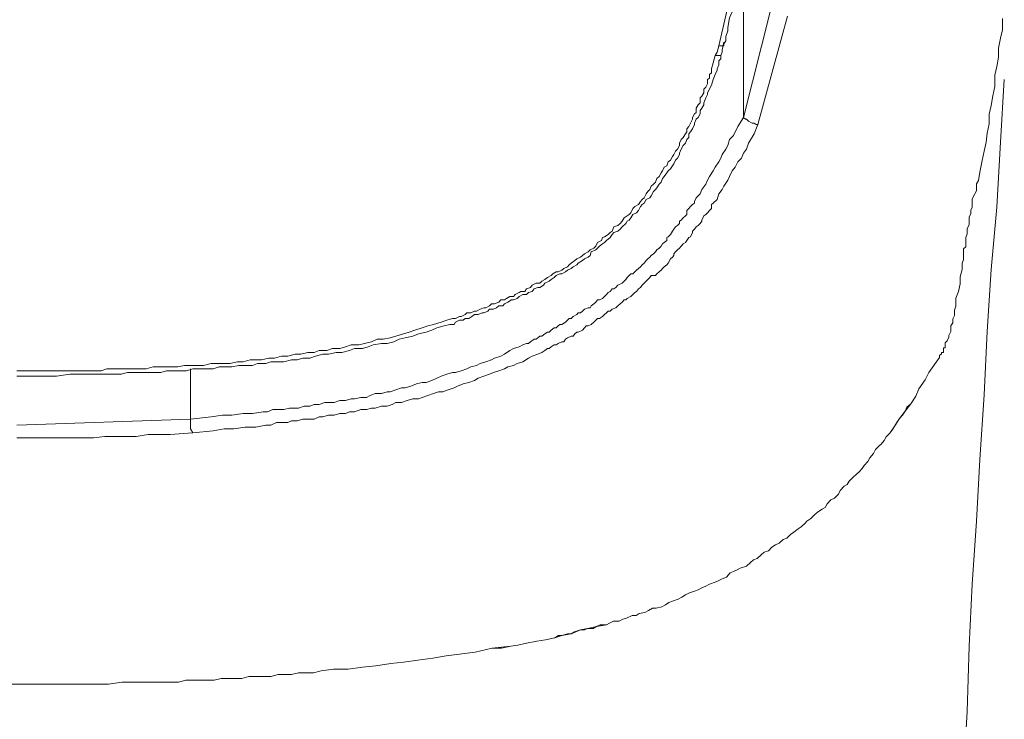
# Model space of a CAD drawing. Units: inches. Extents: x 149.1 to 232.2, y -281.8 to -222.7.
# Drawn here: x 172.9 to 173.9, y -235.9 to -235.1 of the extents above; entities that cross this region are included whole.
import ezdxf

# ---------------------------------------------------------------- set-up
doc = ezdxf.new("R2010")
doc.units = ezdxf.units.IN
doc.header["$MEASUREMENT"] = 0
doc.layers.add('图层 1', color=7, linetype='Continuous')

msp = doc.modelspace()

# ---------------------------------------------------------------- linework, layer by layer
at = {"layer": '图层 1', "lineweight": 9}
for points in [[(173.6216, -235.1336), (173.6395, -235.0558)], [(173.6464, -235.0537), (173.6423, -235.0744), (173.6395, -235.0826), (173.6375, -235.093), (173.6333, -235.103), (173.6313, -235.1136), (173.6313, -235.1174), (173.6292, -235.1233), (173.6292, -235.1281), (173.6271, -235.1316)], [(173.6485, -235.1088), (173.6485, -235.0558)], [(173.6485, -235.2122), (173.6781, -235.095)], [(173.6967, -235.1012), (173.6643, -235.2201)], [(173.9324, -235.1037), (173.9324, -235.1161), (173.9303, -235.1254), (173.9282, -235.1364), (173.9282, -235.146), (173.9262, -235.1564), (173.9241, -235.166), (173.9241, -235.1784), (173.922, -235.1887), (173.92, -235.1991), (173.9179, -235.2087), (173.9179, -235.2191), (173.9158, -235.2294), (173.9144, -235.2394), (173.9124, -235.2494), (173.9103, -235.2594), (173.9076, -235.2721), (173.9062, -235.2814), (173.9041, -235.2852), (173.9041, -235.2928), (173.902, -235.2962), (173.8993, -235.3017), (173.8993, -235.3079), (173.8993, -235.3107), (173.8979, -235.3141), (173.8979, -235.3162), (173.8979, -235.3176), (173.8958, -235.3217), (173.8958, -235.3245), (173.8958, -235.3279), (173.8958, -235.33), (173.8938, -235.3341), (173.8938, -235.3362), (173.8938, -235.34), (173.8924, -235.3438), (173.8924, -235.3462), (173.8924, -235.35), (173.8924, -235.3541), (173.8896, -235.3562), (173.8896, -235.3603), (173.8896, -235.3644), (173.8896, -235.3679), (173.8883, -235.3724), (173.8883, -235.3741), (173.8883, -235.3789), (173.8862, -235.3872), (173.8862, -235.3948), (173.8841, -235.403), (173.8814, -235.4106), (173.8814, -235.4154), (173.8814, -235.4192), (173.88, -235.4237), (173.88, -235.4258), (173.88, -235.4296), (173.8779, -235.4333), (173.8779, -235.4375), (173.8759, -235.4409), (173.8759, -235.4433), (173.8759, -235.4471), (173.8738, -235.4513), (173.8738, -235.4533), (173.8717, -235.4571), (173.8697, -235.4595), (173.8697, -235.4616), (173.8697, -235.4637), (173.8697, -235.465), (173.8676, -235.465), (173.8676, -235.4685), (173.8676, -235.4699), (173.8655, -235.4699), (173.8655, -235.4716), (173.8635, -235.4733), (173.8635, -235.4754)], [(173.6485, -235.187), (173.6485, -235.1088)], [(173.6175, -235.1443), (173.6195, -235.1405), (173.6216, -235.1336)], [(173.6271, -235.1316), (173.6271, -235.1336), (173.6251, -235.1336), (173.6237, -235.1336), (173.6216, -235.1336)], [(173.6237, -235.1443), (173.6251, -235.1405), (173.6251, -235.1384), (173.6271, -235.1298)], [(172.852, -235.4902), (172.8809, -235.4902), (172.8954, -235.4902), (172.9099, -235.4902), (172.9216, -235.4902), (172.9305, -235.4902), (172.936, -235.4902), (172.9443, -235.4902), (172.9505, -235.4881), (172.9581, -235.4881), (172.9643, -235.4881), (172.9732, -235.4881), (172.9795, -235.4881), (172.987, -235.4881), (172.9939, -235.4881), (173.0015, -235.4857), (173.0077, -235.4857), (173.016, -235.4857), (173.0222, -235.4857), (173.0284, -235.4857), (173.0359, -235.4843), (173.0422, -235.4843), (173.0504, -235.4843), (173.0566, -235.4843), (173.0649, -235.4823), (173.0711, -235.4823), (173.0794, -235.4823), (173.0856, -235.4823), (173.0938, -235.4802), (173.1, -235.4802), (173.1076, -235.4781), (173.1138, -235.4781), (173.12, -235.4781), (173.1283, -235.4764), (173.1345, -235.4764), (173.1421, -235.474), (173.1489, -235.474), (173.1572, -235.4719), (173.1634, -235.4719), (173.171, -235.4699), (173.1779, -235.4699), (173.1834, -235.4678), (173.1917, -235.4678), (173.1979, -235.4657), (173.2061, -235.4657), (173.2123, -235.464), (173.2185, -235.4616), (173.2268, -235.4616), (173.233, -235.4602), (173.2406, -235.4582), (173.2468, -235.4554), (173.2537, -235.4554), (173.2613, -235.454), (173.2675, -235.452), (173.2757, -235.4495), (173.2819, -235.4478), (173.2881, -235.4457), (173.2964, -235.443), (173.3026, -235.4409), (173.3088, -235.4395), (173.3171, -235.4368), (173.3233, -235.4347), (173.3295, -235.4327), (173.3329, -235.4327), (173.3371, -235.4306), (173.3391, -235.4306), (173.3433, -235.4285), (173.3453, -235.4265), (173.3495, -235.4265), (173.3536, -235.4247), (173.3557, -235.4247), (173.3598, -235.4227), (173.3639, -235.4209), (173.366, -235.4209), (173.3701, -235.4189), (173.3722, -235.4168), (173.3756, -235.4168), (173.3805, -235.4147), (173.3825, -235.4123), (173.3867, -235.4123), (173.3887, -235.411), (173.3922, -235.4085), (173.3963, -235.4085), (173.3984, -235.4065), (173.4025, -235.4044), (173.4046, -235.403), (173.4087, -235.403), (173.4108, -235.4003), (173.4149, -235.3986), (173.417, -235.3961), (173.4211, -235.3941), (173.4252, -235.3941), (173.4273, -235.392), (173.4308, -235.3899), (173.4335, -235.3879), (173.4376, -235.3858), (173.4397, -235.3837), (173.4432, -235.3817), (173.4452, -235.3817), (173.4494, -235.3799), (173.4514, -235.3779), (173.4556, -235.3762), (173.4576, -235.3741), (173.4597, -235.372), (173.4638, -235.3693), (173.4659, -235.3672), (173.47, -235.3655), (173.4721, -235.3638), (173.4742, -235.3617), (173.4783, -235.3596), (173.4804, -235.3576), (173.4845, -235.3555), (173.4866, -235.3534), (173.4886, -235.3493), (173.4928, -235.3472), (173.4941, -235.3441), (173.4962, -235.3431), (173.5003, -235.3407), (173.5024, -235.3383), (173.5045, -235.3369), (173.5065, -235.3324), (173.5107, -235.3307), (173.5134, -235.3286), (173.5155, -235.3262), (173.5176, -235.3224), (173.521, -235.3203), (173.5231, -235.3186), (173.5252, -235.3169), (173.5272, -235.3121), (173.5293, -235.31), (173.5334, -235.3079), (173.5355, -235.3045), (173.5376, -235.3024), (173.5396, -235.3004), (173.5417, -235.2962), (173.5438, -235.2935), (173.5458, -235.2914), (173.5472, -235.2876), (173.55, -235.2856), (173.552, -235.2831), (173.5534, -235.2794), (173.5562, -235.2769), (173.5582, -235.2731), (173.5596, -235.2707), (173.5617, -235.2669), (173.5644, -235.2652), (173.5658, -235.2611), (173.5686, -235.259), (173.5706, -235.2552), (173.572, -235.2528), (173.5741, -235.2494), (173.5761, -235.247), (173.5782, -235.2432), (173.5782, -235.2404), (173.5803, -235.2363), (173.5823, -235.2342), (173.5851, -235.2301), (173.5865, -235.228), (173.5865, -235.2246), (173.5885, -235.2222), (173.5906, -235.2184), (173.5927, -235.2142), (173.5927, -235.2122), (173.5947, -235.2084), (173.5968, -235.2067), (173.5968, -235.2022), (173.5989, -235.1984), (173.6009, -235.1963), (173.6009, -235.1908), (173.603, -235.1891), (173.6051, -235.1853), (173.6051, -235.1812), (173.6071, -235.1791), (173.6092, -235.1753), (173.6092, -235.1708), (173.6113, -235.1691), (173.6113, -235.1653), (173.6133, -235.1633), (173.6133, -235.1591), (173.6154, -235.1522), (173.6175, -235.1443)], [(173.6237, -235.1443), (173.6237, -235.146), (173.6237, -235.1481), (173.6216, -235.1502), (173.6216, -235.1522), (173.6216, -235.1546), (173.6195, -235.1591), (173.6195, -235.1605), (173.6175, -235.1653), (173.6154, -235.1708), (173.6133, -235.177), (173.6092, -235.1853), (173.6092, -235.187), (173.6071, -235.1908), (173.6051, -235.1963), (173.6051, -235.1984), (173.603, -235.2022), (173.6009, -235.2046), (173.6009, -235.2084), (173.5989, -235.2122), (173.5968, -235.2142), (173.5947, -235.2184), (173.5947, -235.2201), (173.5927, -235.2246), (173.5906, -235.228), (173.5885, -235.2301), (173.5885, -235.2342), (173.5865, -235.2363), (173.5851, -235.2404), (173.5823, -235.2432), (173.5803, -235.247), (173.5782, -235.2514), (173.5782, -235.2528), (173.5761, -235.257), (173.5741, -235.259), (173.572, -235.2632), (173.5706, -235.2652), (173.5686, -235.2687), (173.5658, -235.2707), (173.5644, -235.2731), (173.5617, -235.2769), (173.5596, -235.2794), (173.5582, -235.2831), (173.5562, -235.2856), (173.5534, -235.2893), (173.552, -235.2914), (173.55, -235.2935), (173.5472, -235.2983), (173.5458, -235.3004), (173.5417, -235.3024), (173.5396, -235.3062), (173.5376, -235.3079), (173.5355, -235.31), (173.5334, -235.3145), (173.5314, -235.3169), (173.5272, -235.3186), (173.5252, -235.3224), (173.5231, -235.3248), (173.521, -235.3262), (173.5196, -235.3286), (173.5155, -235.3324), (173.5134, -235.3348), (173.5107, -235.3369), (173.5065, -235.3383), (173.5045, -235.3407), (173.5024, -235.3441), (173.4983, -235.3472), (173.4962, -235.3493), (173.4941, -235.351), (173.4907, -235.3534), (173.4886, -235.3555), (173.4866, -235.3576), (173.4817, -235.3596), (173.4804, -235.3638), (173.4783, -235.3655), (173.4742, -235.3672), (173.4721, -235.3693), (173.4673, -235.372), (173.4659, -235.3741), (173.4618, -235.3762), (173.4597, -235.3779), (173.4556, -235.3799), (173.4535, -235.3817), (173.4494, -235.3837), (173.4473, -235.3837), (173.4432, -235.3858), (173.4411, -235.3879), (173.4376, -235.3899), (173.4356, -235.392), (173.4308, -235.3941), (173.4294, -235.3961), (173.4252, -235.3986), (173.4232, -235.3986), (173.419, -235.4003), (173.417, -235.403), (173.4128, -235.4044), (173.4108, -235.4065), (173.4066, -235.4065), (173.4025, -235.4085), (173.4004, -235.411), (173.3963, -235.4123), (173.3942, -235.4123), (173.3901, -235.4147), (173.3867, -235.4168), (173.3846, -235.4189), (173.3805, -235.4189), (173.3777, -235.4209), (173.3743, -235.4227), (173.3701, -235.4227), (173.3681, -235.4247), (173.3639, -235.4265), (173.3619, -235.4265), (173.3577, -235.4285), (173.3536, -235.4285), (173.3508, -235.4306), (173.3474, -235.4327), (173.3433, -235.4327), (173.3412, -235.4347), (173.3371, -235.4347), (173.3329, -235.4368), (173.3315, -235.4395), (173.3267, -235.4395), (173.3205, -235.4409), (173.3122, -235.443), (173.3067, -235.4457), (173.3005, -235.4478), (173.2923, -235.4495), (173.2861, -235.452), (173.2778, -235.454), (173.2709, -235.4554), (173.2654, -235.4582), (173.2578, -235.4602), (173.2516, -235.4602), (173.2427, -235.4616), (173.2371, -235.464), (173.2309, -235.4657), (173.222, -235.4657), (173.2165, -235.4678), (173.2082, -235.4699), (173.202, -235.4699), (173.1937, -235.4719), (173.1875, -235.4719), (173.1793, -235.474), (173.1731, -235.4764), (173.1655, -235.4764), (173.1593, -235.4781), (173.1531, -235.4781), (173.1448, -235.4802), (173.1386, -235.4802), (173.1303, -235.4802), (173.1248, -235.4823), (173.1159, -235.4823), (173.1104, -235.4843), (173.1021, -235.4843), (173.0952, -235.4843), (173.0876, -235.4857), (173.0814, -235.4857), (173.0738, -235.4857), (173.067, -235.4881), (173.0594, -235.4881), (173.0525, -235.4881), (173.0449, -235.4881), (173.038, -235.4902), (173.0304, -235.4902), (173.0242, -235.4902), (173.016, -235.4902), (173.0098, -235.4919), (173.0015, -235.4919), (172.996, -235.4919), (172.987, -235.4919), (172.9815, -235.4919), (172.9732, -235.4919), (172.9664, -235.494), (172.9581, -235.494), (172.9526, -235.494), (172.9443, -235.494), (172.9381, -235.494), (172.9305, -235.494), (172.9236, -235.494), (172.9099, -235.494), (172.8954, -235.496), (172.8809, -235.496), (172.8665, -235.496), (172.852, -235.496)], [(173.6237, -235.1443), (173.6216, -235.1443), (173.6195, -235.1443), (173.6175, -235.1443)], [(173.9344, -235.1705), (173.9303, -235.2394), (173.9262, -235.3107), (173.92, -235.3789), (173.9158, -235.4471), (173.9124, -235.5164), (173.9076, -235.5873), (173.9041, -235.6552), (173.8993, -235.7241), (173.8958, -235.7923), (173.8938, -235.864), (173.8896, -235.9322), (173.8862, -236.0008), (173.8814, -236.0721), (173.8779, -236.141), (173.8738, -236.2085), (173.8697, -236.2781)], [(173.6485, -235.2122), (173.6485, -235.187)], [(173.0422, -235.5432), (173.0649, -235.5408), (173.0773, -235.5388), (173.0876, -235.5388), (173.1, -235.537), (173.1104, -235.537), (173.1221, -235.535), (173.1269, -235.535), (173.1324, -235.5326), (173.1386, -235.5326), (173.1448, -235.5326), (173.151, -235.5312), (173.1545, -235.5312), (173.1607, -235.5312), (173.1669, -235.5288), (173.1731, -235.5288), (173.1779, -235.5271), (173.1834, -235.5271), (173.1896, -235.525), (173.1958, -235.525), (173.1999, -235.525), (173.2061, -235.5229), (173.2123, -235.5229), (173.2185, -235.5209), (173.222, -235.5209), (173.2289, -235.5195), (173.2351, -235.5195), (173.2392, -235.5171), (173.2447, -235.515), (173.2516, -235.515), (173.2578, -235.5133), (173.2613, -235.5133), (173.2675, -235.5109), (173.2737, -235.5088), (173.2778, -235.5088), (173.284, -235.5071), (173.2902, -235.5043), (173.2964, -235.5029), (173.3005, -235.5029), (173.3067, -235.5009), (173.3122, -235.4981), (173.3171, -235.496), (173.3233, -235.494), (173.3295, -235.4919), (173.3329, -235.4919), (173.3391, -235.4902), (173.3453, -235.4881), (173.3495, -235.4857), (173.3557, -235.4843), (173.3598, -235.4823), (173.366, -235.4802), (173.3722, -235.4781), (173.3756, -235.4764), (173.3825, -235.474), (173.3867, -235.4719), (173.3922, -235.4678), (173.3963, -235.4657), (173.4025, -235.464), (173.4066, -235.4616), (173.4108, -235.4602), (173.4128, -235.4602), (173.4149, -235.4582), (173.419, -235.4554), (173.4211, -235.4554), (173.4232, -235.454), (173.4252, -235.452), (173.4273, -235.452), (173.4308, -235.4495), (173.4335, -235.4478), (173.4356, -235.4478), (173.4376, -235.4457), (173.4411, -235.443), (173.4432, -235.443), (173.4452, -235.4409), (173.4473, -235.4395), (173.4494, -235.4395), (173.4535, -235.4368), (173.4556, -235.4347), (173.4576, -235.4327), (173.4597, -235.4327), (173.4618, -235.4306), (173.4659, -235.4285), (173.4673, -235.4265), (173.47, -235.4265), (173.4721, -235.4247), (173.4742, -235.4227), (173.4783, -235.4209), (173.4804, -235.4209), (173.4817, -235.4189), (173.4845, -235.4168), (173.4866, -235.4147), (173.4886, -235.4123), (173.4907, -235.4123), (173.4941, -235.411), (173.4962, -235.4085), (173.4983, -235.4065), (173.5003, -235.4044), (173.5024, -235.403), (173.5045, -235.4003), (173.5065, -235.4003), (173.5086, -235.3986), (173.5107, -235.3961), (173.5155, -235.3941), (173.5176, -235.392), (173.5196, -235.3899), (173.521, -235.3879), (173.5231, -235.3858), (173.5252, -235.3837), (173.5272, -235.3837), (173.5293, -235.3817), (173.5314, -235.3799), (173.5334, -235.3779), (173.5355, -235.3762), (173.5376, -235.3741), (173.5396, -235.372), (173.5417, -235.3693), (173.5438, -235.3672), (173.5458, -235.3655), (173.5472, -235.3638), (173.55, -235.3617), (173.552, -235.3596), (173.5534, -235.3576), (173.5562, -235.3555), (173.5582, -235.3534), (173.5596, -235.351), (173.5617, -235.3493), (173.5644, -235.3472), (173.5644, -235.3441), (173.5658, -235.3431), (173.5686, -235.3407), (173.5706, -235.3369), (173.572, -235.3348), (173.5741, -235.3324), (173.5761, -235.3307), (173.5782, -235.3286), (173.5782, -235.3262), (173.5803, -235.3248), (173.5823, -235.3224), (173.5851, -235.3203), (173.5865, -235.3186), (173.5865, -235.3145), (173.5885, -235.3121), (173.5906, -235.31), (173.5927, -235.3079), (173.5947, -235.3062), (173.5947, -235.3045), (173.5968, -235.3004), (173.5989, -235.2983), (173.6009, -235.2962), (173.603, -235.2914), (173.6071, -235.2856), (173.6092, -235.2811), (173.6113, -235.2769), (173.6154, -235.2707), (173.6175, -235.2669), (173.6216, -235.2611), (173.6237, -235.257), (173.6251, -235.2528), (173.6292, -235.247), (173.6313, -235.2432), (173.6333, -235.2363), (173.6375, -235.2322), (173.6423, -235.2222), (173.6485, -235.2122)], [(173.6643, -235.2201), (173.6602, -235.2301), (173.654, -235.2404), (173.6519, -235.247), (173.6485, -235.2514), (173.6464, -235.257), (173.6423, -235.2611), (173.6395, -235.2669), (173.6361, -235.2707), (173.6333, -235.2769), (173.6313, -235.2811), (173.6271, -235.2876), (173.6251, -235.2914), (173.6216, -235.2962), (173.6195, -235.3024), (173.6154, -235.3062), (173.6133, -235.3079), (173.6133, -235.3121), (173.6113, -235.3145), (173.6092, -235.3169), (173.6071, -235.3186), (173.6051, -235.3203), (173.603, -235.3248), (173.603, -235.3262), (173.6009, -235.3286), (173.5989, -235.3307), (173.5968, -235.3324), (173.5947, -235.3348), (173.5927, -235.3369), (173.5927, -235.3383), (173.5906, -235.3431), (173.5885, -235.3441), (173.5865, -235.3472), (173.5851, -235.3493), (173.5823, -235.351), (173.5803, -235.3534), (173.5782, -235.3555), (173.5761, -235.3576), (173.5741, -235.3596), (173.572, -235.3617), (173.572, -235.3638), (173.5706, -235.3655), (173.5686, -235.3672), (173.5658, -235.372), (173.5644, -235.3741), (173.5617, -235.3762), (173.5596, -235.3779), (173.5582, -235.3799), (173.5562, -235.3817), (173.5534, -235.3837), (173.552, -235.3858), (173.5472, -235.3858), (173.5458, -235.3879), (173.5438, -235.3899), (173.5417, -235.392), (173.5396, -235.3941), (173.5376, -235.3961), (173.5355, -235.3986), (173.5334, -235.4003), (173.5314, -235.403), (173.5293, -235.4044), (173.5272, -235.4065), (173.5252, -235.4085), (173.521, -235.411), (173.5196, -235.4123), (173.5176, -235.4123), (173.5155, -235.4147), (173.5134, -235.4168), (173.5107, -235.4189), (173.5086, -235.4209), (173.5045, -235.4227), (173.5024, -235.4247), (173.5003, -235.4247), (173.4983, -235.4265), (173.4962, -235.4285), (173.4941, -235.4306), (173.4907, -235.4327), (173.4886, -235.4327), (173.4866, -235.4347), (173.4845, -235.4368), (173.4817, -235.4395), (173.4783, -235.4409), (173.4762, -235.4409), (173.4742, -235.443), (173.4721, -235.4457), (173.4673, -235.4478), (173.4659, -235.4478), (173.4638, -235.4495), (173.4618, -235.452), (173.4597, -235.452), (173.4556, -235.454), (173.4535, -235.4554), (173.4514, -235.4582), (173.4494, -235.4582), (173.4452, -235.4602), (173.4432, -235.4616), (173.4411, -235.4616), (173.4376, -235.464), (173.4356, -235.4657), (173.4335, -235.4657), (173.4308, -235.4678), (173.4273, -235.4699), (173.4232, -235.4719), (173.417, -235.474), (173.4128, -235.4764), (173.4066, -235.4802), (173.4004, -235.4823), (173.3963, -235.4843), (173.3901, -235.4857), (173.3867, -235.4881), (173.3805, -235.4902), (173.3743, -235.4919), (173.3701, -235.494), (173.3639, -235.496), (173.3577, -235.4981), (173.3536, -235.5009), (173.3474, -235.5029), (173.3412, -235.5043), (173.335, -235.5071), (173.3315, -235.5088), (173.3246, -235.5109), (173.3191, -235.5133), (173.3143, -235.5133), (173.3088, -235.515), (173.3026, -235.5171), (173.2964, -235.5195), (173.2923, -235.5209), (173.2861, -235.5209), (173.2799, -235.5229), (173.2737, -235.525), (173.2675, -235.525), (173.2633, -235.5271), (173.2578, -235.5288), (173.2516, -235.5288), (173.2447, -235.5312), (173.2406, -235.5312), (173.2351, -235.5326), (173.2289, -235.5326), (173.222, -235.535), (173.2165, -235.535), (173.2123, -235.537), (173.2061, -235.537), (173.1999, -235.5388), (173.1937, -235.5388), (173.1875, -235.5408), (173.1834, -235.5408), (173.1779, -235.5432), (173.171, -235.5432), (173.1655, -235.5432), (173.1593, -235.545), (173.1531, -235.545), (173.1489, -235.547), (173.1421, -235.547), (173.1365, -235.547), (173.1303, -235.5498), (173.1248, -235.5498), (173.1138, -235.5519), (173.1021, -235.5519), (173.0897, -235.5539), (173.0794, -235.5539), (173.067, -235.556), (173.0449, -235.5581)], [(173.6485, -235.2122), (173.6506, -235.2142), (173.6519, -235.2142), (173.654, -235.2163), (173.6581, -235.2184), (173.6602, -235.2184), (173.6623, -235.2201), (173.6643, -235.2201)], [(173.8635, -235.4754), (173.8517, -235.4919), (173.8476, -235.5002), (173.8407, -235.5098), (173.8373, -235.5181), (173.8318, -235.5264), (173.8256, -235.5346), (173.8194, -235.5426), (173.8145, -235.5505), (173.809, -235.5587), (173.8049, -235.5625), (173.8028, -235.5667), (173.7994, -235.5705), (173.7973, -235.5725), (173.7932, -235.5763), (173.7911, -235.5808), (173.787, -235.5856), (173.7849, -235.5898), (173.7808, -235.5939), (173.7787, -235.5973), (173.7753, -235.6008), (173.7725, -235.6035), (173.7684, -235.6073), (173.7642, -235.6111), (173.7622, -235.6149), (173.7587, -235.6166), (173.7546, -235.6214), (173.7525, -235.6256), (173.7484, -235.6297), (173.7443, -235.6318), (173.7401, -235.6359), (173.7381, -235.6401), (173.7346, -235.6418), (173.7298, -235.6452), (173.7263, -235.648), (173.7222, -235.6521), (173.7181, -235.6552), (173.716, -235.6573), (173.7119, -235.6614), (173.7084, -235.6635), (173.7036, -235.6673), (173.7002, -235.6697), (173.696, -235.6738), (173.6919, -235.6752), (173.6878, -235.6793), (173.6836, -235.681), (173.6795, -235.6835), (173.676, -235.6876), (173.6712, -235.689), (173.6678, -235.6921), (173.6636, -235.6959), (173.6595, -235.6976), (173.6561, -235.7003), (173.6519, -235.7045), (173.645, -235.7065), (173.6416, -235.7083), (173.6375, -235.7103), (173.634, -235.7117), (173.6299, -235.7165), (173.6251, -235.7183), (173.6216, -235.7203), (173.6175, -235.722), (173.6113, -235.7241), (173.6071, -235.7262), (173.603, -235.7282), (173.5989, -235.7303), (173.5947, -235.7317), (173.5892, -235.7338), (173.5851, -235.7358), (173.581, -235.7386), (173.5768, -235.7406), (173.5706, -235.7427), (173.5665, -235.7444), (173.563, -235.7469), (173.5589, -235.7489), (173.5527, -235.7506), (173.5486, -235.7506), (173.5444, -235.7531), (173.5403, -235.7551), (173.5341, -235.7565), (173.5307, -235.7586), (173.5265, -235.7586), (173.5203, -235.7613), (173.5162, -235.7627), (173.5121, -235.7648), (173.5059, -235.7648), (173.5017, -235.7668), (173.4983, -235.7689), (173.4873, -235.7706), (173.4776, -235.7727), (173.47, -235.7744), (173.4597, -235.7785), (173.4494, -235.7806), (173.4418, -235.783), (173.4314, -235.7851), (173.4218, -235.7868), (173.4108, -235.7889), (173.4011, -235.7909), (173.3936, -235.7923), (173.3729, -235.7944), (173.3543, -235.7989)], [(173.3543, -235.7989), (173.3729, -235.7944), (173.3832, -235.7944), (173.3936, -235.7923), (173.4011, -235.7909), (173.4108, -235.7889), (173.4218, -235.7868), (173.4314, -235.7851), (173.4418, -235.783), (173.4459, -235.7806), (173.4494, -235.7806), (173.4556, -235.7785), (173.4597, -235.7785), (173.4631, -235.7765), (173.47, -235.7744), (173.4742, -235.7744), (173.4776, -235.7727), (173.4838, -235.7727), (173.4873, -235.7706), (173.4914, -235.7689), (173.4983, -235.7689), (173.5017, -235.7668), (173.5059, -235.7648), (173.5121, -235.7648), (173.5162, -235.7627), (173.5203, -235.7613), (173.5265, -235.7586), (173.5307, -235.7586), (173.5341, -235.7565), (173.5403, -235.7551), (173.5444, -235.7531), (173.5486, -235.7506), (173.5527, -235.7506), (173.5589, -235.7489), (173.563, -235.7469), (173.5665, -235.7444), (173.5706, -235.7427), (173.5768, -235.7406), (173.581, -235.7386), (173.5851, -235.7358), (173.5892, -235.7338), (173.5947, -235.7317), (173.5989, -235.7303), (173.603, -235.7282), (173.6071, -235.7262), (173.6113, -235.7241), (173.6175, -235.722), (173.6216, -235.7203), (173.6251, -235.7183), (173.6299, -235.7165), (173.634, -235.7117), (173.6375, -235.7103), (173.6416, -235.7083), (173.645, -235.7065), (173.6519, -235.7045), (173.6561, -235.7003), (173.6595, -235.6976), (173.6636, -235.6959), (173.6678, -235.6921), (173.6712, -235.689), (173.676, -235.6876), (173.6795, -235.6835), (173.6836, -235.681), (173.6878, -235.6793), (173.6919, -235.6752), (173.696, -235.6738), (173.7002, -235.6697), (173.7036, -235.6673), (173.7084, -235.6635), (173.7119, -235.6614), (173.716, -235.6573), (173.7181, -235.6552), (173.7222, -235.6521), (173.7263, -235.648), (173.7298, -235.6452), (173.7346, -235.6418), (173.7381, -235.6401), (173.7401, -235.6359), (173.7443, -235.6318), (173.7484, -235.6297), (173.7525, -235.6256), (173.7546, -235.6214), (173.7587, -235.6166), (173.7622, -235.6149), (173.7642, -235.6111), (173.7684, -235.6073), (173.7725, -235.6035), (173.7753, -235.6008), (173.7787, -235.5973), (173.7808, -235.5939), (173.7849, -235.5898), (173.787, -235.5856), (173.7911, -235.5808), (173.7932, -235.5763), (173.7973, -235.5725), (173.7994, -235.5705), (173.8028, -235.5667), (173.8049, -235.5625), (173.809, -235.5587), (173.8118, -235.5546), (173.8145, -235.5505), (173.8166, -235.547), (173.8194, -235.5426), (173.8228, -235.5388), (173.8256, -235.5346), (173.8276, -235.5302), (173.8318, -235.5264), (173.8373, -235.5181), (173.8407, -235.5098), (173.8476, -235.5002), (173.8517, -235.4919), (173.8635, -235.4754)], [(173.0422, -235.5432), (173.0422, -235.4881)], [(172.852, -235.5498), (173.0422, -235.5432)], [(173.0449, -235.5581), (173.0422, -235.5539), (173.0422, -235.5498), (173.0422, -235.5432)], [(173.0449, -235.5581), (173.0201, -235.5601), (173.0077, -235.5601), (172.996, -235.5601), (172.9829, -235.5622), (172.9712, -235.5622), (172.9608, -235.5622), (172.9484, -235.5622), (172.936, -235.5636), (172.9236, -235.5636), (172.9174, -235.5636), (172.9119, -235.5636), (172.905, -235.5636), (172.8995, -235.5636), (172.8933, -235.5636), (172.8871, -235.5636), (172.8809, -235.5636), (172.8754, -235.5636), (172.8713, -235.5636), (172.8644, -235.5636), (172.8582, -235.5636), (172.852, -235.5636)], [(172.8582, -235.8337), (172.8906, -235.8337), (172.9043, -235.8337), (172.9209, -235.8337), (172.9367, -235.8337), (172.9526, -235.8337), (172.967, -235.8316), (172.9829, -235.8316), (172.9994, -235.8316), (173.0132, -235.8316), (173.0291, -235.8316), (173.0373, -235.8295), (173.0456, -235.8295), (173.0518, -235.8295), (173.0594, -235.8295), (173.0683, -235.8295), (173.0759, -235.8275), (173.0842, -235.8275), (173.0924, -235.8275), (173.0987, -235.8275), (173.1062, -235.8254), (173.1145, -235.8254), (173.1221, -235.8254), (173.1303, -235.8254), (173.1386, -235.8233), (173.1448, -235.8233), (173.1531, -235.8233), (173.1607, -235.8213), (173.1689, -235.8213), (173.1772, -235.8213), (173.1855, -235.8192), (173.1992, -235.8175), (173.2151, -235.8175), (173.2309, -235.8151), (173.2454, -235.8137), (173.2619, -235.8113), (173.2757, -235.8096), (173.2916, -235.8075), (173.3081, -235.8054), (173.3226, -235.8027), (173.3543, -235.7989)], [(172.8279, -235.8337), (172.8582, -235.8337)]]:
    msp.add_lwpolyline(points, dxfattribs=at)

doc.saveas('drawing.dxf')
